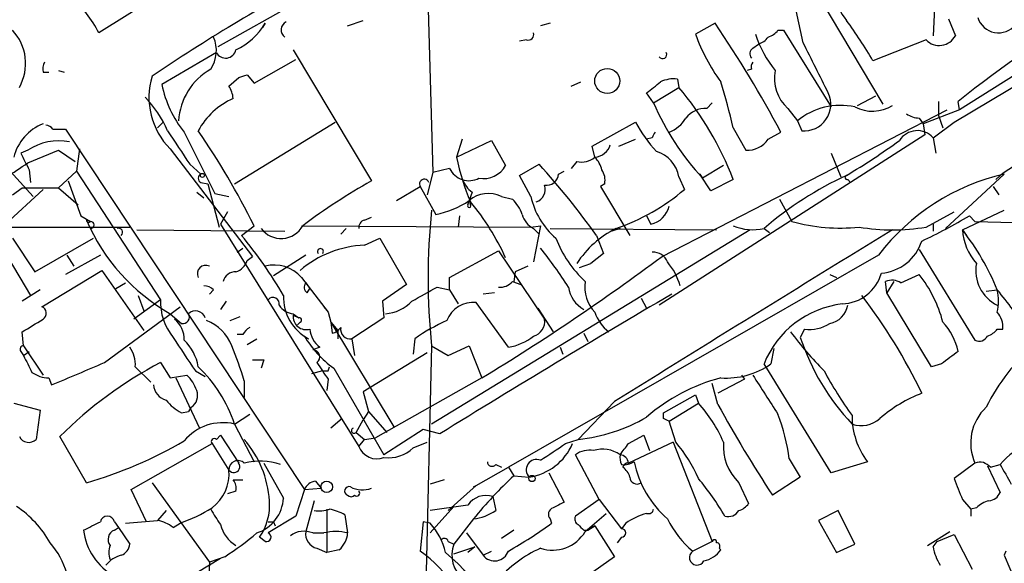
# Model space of a CAD drawing. Extents: x 1 to 9872, y -118437 to 4530.
# Drawn here: x 224 to 284, y 3978 to 4011 of the extents above; entities that cross this region are included whole.
import ezdxf

# ---------------------------------------------------------------- set-up
doc = ezdxf.new("R2010")
doc.units = 0
doc.header["$MEASUREMENT"] = 0
doc.layers.add('MAIN', color=5, linetype='CONTINUOUS')

msp = doc.modelspace()

# ---------------------------------------------------------------- linework, layer by layer
at = {"layer": 'MAIN'}
for p, q in [((242.7393, 4019.0577), (229.2773, 4010.591)), ((299.6353, 4017.449), (281.432, 4005.9343)), ((249.0893, 4016.687), (249.5127, 4002.1243)), ((281.0933, 4005.1723), (299.72, 4016.3483)), ((241.3, 4012.4537), (236.474, 4009.7443)), ((272.9653, 4012.7077), (276.7753, 4006.273)), ((271.9493, 4009.9983), (271.526, 4011.9457)), ((279.908, 4012.115), (279.8233, 4010.4217)), ((239.3527, 4011.1837), (239.1833, 4010.9297)), ((244.348, 4011.0143), (245.2793, 4011.353)), ((256.6247, 4011.1837), (256.032, 4011.0143)), ((266.6153, 4011.1837), (265.43, 4010.5063)), ((280.7547, 4011.4377), (281.178, 4010.4217)), ((270.4253, 4010.7603), (270.764, 4010.7603)), ((270.764, 4010.7603), (273.6427, 4006.1037)), ((255.1853, 4010.1677), (254.762, 4010.083)), ((268.9013, 4009.6597), (269.24, 4009.9137)), ((279.4, 4010.1677), (276.1827, 4008.8977)), ((236.3893, 4009.4057), (233.0873, 4007.4583)), ((241.046, 4009.575), (245.7873, 4001.6163)), ((238.6753, 4007.543), (241.2153, 4008.9823)), ((225.8907, 4008.2203), (226.2293, 4008.2203)), ((226.822, 4008.305), (227.1607, 4008.2203)), ((238.252, 4008.051), (238.6753, 4007.543)), ((268.8167, 4008.3897), (268.5627, 4008.305)), ((237.1513, 4007.3737), (237.744, 4007.8817)), ((257.8947, 4007.3737), (258.4873, 4007.6277)), ((264.3293, 4007.797), (264.414, 4007.289)), ((262.89, 4006.3577), (262.4667, 4006.9503)), ((262.89, 4006.3577), (264.414, 4007.289)), ((275.2513, 4006.1883), (276.352, 4006.781)), ((266.1073, 4006.019), (266.446, 4006.3577)), ((280.162, 4006.4423), (280.162, 4005.5957)), ((281.432, 4005.9343), (281.3473, 4006.4423)), ((263.398, 3997.0443), (280.67, 4005.9343)), ((271.018, 4006.019), (271.6107, 4005.257)), ((281.432, 4005.9343), (279.2307, 4005.0877)), ((280.162, 4005.5957), (280.416, 4004.8337)), ((232.8333, 4004.8337), (233.172, 4005.1723)), ((237.49, 4001.447), (243.586, 4005.1723)), ((259.1647, 4003.733), (261.7893, 4005.1723)), ((271.6107, 4005.257), (271.8647, 4004.6643)), ((278.9767, 4005.4263), (279.2307, 4005.0877)), ((279.2307, 4005.0877), (279.3153, 4004.4103)), ((279.8233, 4004.241), (281.0933, 4005.1723)), ((226.4833, 4004.749), (227.2453, 4004.749)), ((227.2453, 4004.749), (241.7233, 3982.905)), ((234.442, 4004.5797), (236.3047, 4000.8543)), ((279.3153, 4004.4103), (263.2287, 3994.081)), ((267.716, 4004.8337), (268.478, 4003.479)), ((269.8327, 4004.1563), (270.5947, 4004.5797)), ((251.2907, 4004.1563), (250.952, 4003.0557)), ((250.952, 4003.0557), (253.0687, 4004.0717)), ((253.0687, 4004.0717), (253.9153, 4002.5477)), ((260.7733, 4003.733), (261.7893, 4004.1563)), ((262.8053, 4004.241), (262.4667, 4004.1563)), ((279.8233, 4004.241), (279.9927, 4003.3097)), ((224.9593, 4003.479), (224.536, 4003.3097)), ((224.9593, 4002.717), (226.822, 4003.479)), ((226.822, 4003.479), (227.838, 4002.8017)), ((228.092, 4003.5637), (227.9227, 4002.209)), ((233.5953, 4003.5637), (238.5907, 3997.0443)), ((259.334, 4003.0557), (259.1647, 4003.733)), ((273.6427, 4003.3097), (274.2353, 4001.8703)), ((223.52, 4002.6323), (225.298, 4000.685)), ((234.7807, 4002.6323), (235.458, 4002.0397)), ((254.762, 4001.955), (255.9473, 4002.6323)), ((258.2333, 4002.8017), (257.8947, 4002.3783)), ((225.044, 4002.2937), (225.1287, 4001.5317)), ((227.9227, 4002.209), (226.822, 4001.193)), ((227.9227, 4002.209), (233.0027, 3994.4197)), ((249.5127, 4002.1243), (249.174, 4000.7697)), ((250.5287, 4002.3783), (249.5127, 4002.1243)), ((257.1327, 4002.0397), (257.4713, 4002.209)), ((265.684, 4002.0397), (265.8533, 4001.7857)), ((266.3613, 4001.0237), (265.684, 4002.0397)), ((267.1233, 4002.5477), (265.8533, 4001.7857)), ((284.1413, 4002.0397), (280.5853, 3998.7377)), ((227.4147, 4001.6163), (228.1767, 3999.4997)), ((235.458, 4001.5317), (235.8813, 4001.447)), ((235.8813, 4001.447), (236.5587, 3998.8223)), ((255.4393, 4000.685), (254.762, 4001.955)), ((259.9267, 4001.447), (259.6727, 4001.2777)), ((264.414, 4001.8703), (264.7527, 4001.1083)), ((267.716, 4001.701), (266.3613, 4001.0237)), ((274.6587, 4001.701), (274.828, 4001.5317)), ((225.8907, 4001.1083), (223.6047, 3998.9917)), ((224.028, 4000.7697), (224.6207, 4001.193)), ((224.6207, 4001.193), (226.822, 4001.193)), ((226.822, 4001.193), (228.0073, 4000.177)), ((235.204, 4000.939), (235.6273, 4000.6003)), ((236.3047, 4000.8543), (237.1513, 4000.685)), ((247.3113, 4000.431), (248.7507, 4001.2777)), ((248.7507, 4001.2777), (249.682, 3999.5843)), ((251.8833, 4000.939), (251.714, 4000.431)), ((259.6727, 4001.2777), (261.4507, 3998.3143)), ((283.464, 4001.2777), (283.8027, 4000.7697)), ((251.6293, 4000.177), (251.714, 4000.431)), ((251.714, 4000.431), (251.7987, 4000.177)), ((253.6613, 4000.685), (254.3387, 4000.5157)), ((270.51, 4000.5157), (271.272, 3999.161)), ((237.0667, 3999.7537), (236.6433, 3998.9917)), ((279.4, 3998.8223), (281.0933, 3999.7537)), ((281.6013, 3998.653), (284.1413, 3999.8383)), ((228.1767, 3999.4997), (228.7693, 3999.161)), ((245.364, 3999.2457), (245.7873, 3999.415)), ((251.1213, 3999.4997), (251.0367, 3998.8223)), ((262.4667, 3999.4997), (262.7207, 3998.9917)), ((282.3633, 3999.161), (282.0247, 3999.4997)), ((282.3633, 3999.161), (312.7587, 3998.399)), ((217.5087, 3998.8223), (231.14, 3998.8223)), ((231.5633, 3998.653), (240.538, 3998.5683)), ((236.6433, 3998.9917), (245.0253, 3985.5297)), ((237.9133, 3998.3143), (238.6753, 3998.907)), ((241.554, 3998.907), (255.4393, 3998.8223)), ((244.2633, 3998.7377), (243.9247, 3998.399)), ((268.732, 3998.653), (249.428, 3986.8843)), ((255.4393, 3998.8223), (256.032, 3998.907)), ((256.032, 3998.907), (255.6087, 3996.7057)), ((255.6087, 3998.7377), (255.9473, 3998.399)), ((256.6247, 3998.7377), (266.7, 3998.653)), ((260.858, 3998.7377), (260.35, 3998.5683)), ((269.5787, 3998.7377), (269.9173, 3998.4837)), ((279.8233, 3998.9917), (279.8233, 3998.5683)), ((281.6013, 3998.653), (281.8553, 3998.3143)), ((224.028, 3998.145), (225.3827, 3996.113)), ((225.3827, 3996.113), (228.9387, 3998.145)), ((245.364, 3997.7217), (246.2953, 3998.145)), ((246.2953, 3998.145), (247.904, 3995.351)), ((259.4187, 3998.3143), (259.842, 3997.2137)), ((237.6593, 3997.2983), (237.998, 3997.5523)), ((250.5287, 3995.7743), (253.492, 3997.383)), ((253.492, 3997.383), (256.286, 3993.2343)), ((278.9767, 3997.4677), (282.3633, 3991.9643)), ((223.774, 3996.9597), (225.1287, 3994.6737)), ((229.362, 3997.129), (227.2453, 3995.9437)), ((227.33, 3997.129), (227.7533, 3996.4517)), ((238.252, 3996.7903), (238.5907, 3997.0443)), ((241.808, 3997.129), (239.8607, 3995.859)), ((276.5213, 3997.129), (254.0847, 3984.2597)), ((258.4027, 3996.367), (259.08, 3996.621)), ((259.842, 3997.2137), (259.08, 3996.621)), ((225.806, 3993.9963), (229.4467, 3996.1977)), ((229.4467, 3996.1977), (231.9867, 3992.557)), ((254.508, 3996.113), (254.4233, 3995.5203)), ((255.27, 3996.4517), (254.508, 3996.113)), ((230.2933, 3995.097), (230.886, 3995.4357)), ((241.554, 3995.7743), (243.1627, 3993.6577)), ((241.808, 3995.4357), (242.062, 3995.097)), ((250.5287, 3995.0123), (250.5287, 3995.7743)), ((254.3387, 3995.5203), (254.8467, 3995.351)), ((273.558, 3995.9437), (273.9813, 3995.7743)), ((277.0293, 3994.843), (276.9447, 3995.5203)), ((277.4527, 3995.5203), (277.0293, 3994.843)), ((277.876, 3995.4357), (278.9767, 3995.9437)), ((225.7213, 3995.0123), (224.6207, 3994.335)), ((236.22, 3995.0123), (235.966, 3994.7583)), ((241.8927, 3994.843), (242.062, 3995.097)), ((247.904, 3995.351), (246.4647, 3994.335)), ((249.7667, 3995.1817), (250.5287, 3995.0123)), ((250.5287, 3995.0123), (251.0367, 3994.1657)), ((253.238, 3994.843), (252.5607, 3994.7583)), ((279.7387, 3990.3557), (277.0293, 3994.843)), ((283.0407, 3994.9277), (283.718, 3995.0123)), ((233.0027, 3994.4197), (231.394, 3993.2343)), ((231.648, 3994.6737), (231.9867, 3993.7423)), ((236.982, 3994.335), (236.6433, 3993.827)), ((246.4647, 3994.335), (246.5493, 3993.319)), ((254.0847, 3991.541), (252.1373, 3994.2503)), ((262.128, 3994.5043), (262.4667, 3993.9117)), ((229.616, 3990.6097), (234.188, 3993.9963)), ((242.9087, 3993.9963), (243.1627, 3993.6577)), ((243.1627, 3993.6577), (243.332, 3993.065)), ((255.8627, 3993.9117), (256.794, 3992.4723)), ((233.5953, 3993.573), (234.2727, 3992.9803)), ((237.236, 3993.1497), (237.8287, 3993.4037)), ((241.046, 3993.573), (241.3847, 3993.319)), ((241.046, 3993.4883), (241.3847, 3993.319)), ((241.4693, 3993.065), (241.3, 3992.8957)), ((243.332, 3993.065), (243.7553, 3992.557)), ((243.332, 3993.065), (243.4167, 3992.3877)), ((243.332, 3993.065), (247.142, 3986.715)), ((246.5493, 3993.319), (244.602, 3992.049)), ((224.7053, 3991.6257), (224.6207, 3992.4723)), ((243.7553, 3992.557), (243.7553, 3992.049)), ((272.034, 3992.6417), (271.78, 3992.1337)), ((283.718, 3992.6417), (284.0567, 3992.6417)), ((237.998, 3992.303), (237.6593, 3992.303)), ((238.252, 3991.7103), (238.8447, 3992.049)), ((241.7233, 3992.2183), (241.9773, 3992.049)), ((244.602, 3992.049), (244.7713, 3991.033)), ((248.412, 3992.049), (248.3273, 3991.1177)), ((258.6567, 3992.3877), (258.9107, 3991.8797)), ((224.536, 3991.287), (224.7053, 3991.033)), ((224.7053, 3991.6257), (225.8907, 3989.8477)), ((224.7053, 3991.033), (225.044, 3991.287)), ((242.6547, 3991.541), (242.2313, 3991.3717)), ((249.428, 3991.6257), (248.92, 3970.5437)), ((249.428, 3991.6257), (250.444, 3991.033)), ((250.444, 3991.033), (251.714, 3991.6257)), ((251.714, 3991.6257), (252.476, 3989.6783)), ((257.2173, 3991.541), (257.3867, 3991.1177)), ((270.1713, 3991.4563), (270.002, 3990.525)), ((239.268, 3990.779), (239.0987, 3990.271)), ((249.174, 3991.2023), (245.2793, 3988.8317)), ((231.4787, 3990.3557), (232.41, 3989.4243)), ((233.0027, 3990.6097), (233.5953, 3989.6783)), ((235.1193, 3990.1017), (235.712, 3989.763)), ((242.824, 3990.1017), (242.1467, 3989.9323)), ((243.1627, 3990.1017), (243.2473, 3990.3557)), ((243.5013, 3990.271), (246.5493, 3985.0217)), ((273.6427, 3983.921), (269.5787, 3990.525)), ((280.3313, 3990.525), (279.7387, 3990.3557)), ((226.2293, 3989.6783), (226.3987, 3989.255)), ((233.5953, 3989.6783), (234.6113, 3989.8477)), ((233.934, 3989.6783), (235.3733, 3986.6303)), ((238.0827, 3989.509), (238.0827, 3988.493)), ((243.1627, 3989.5937), (243.078, 3988.9163)), ((252.476, 3989.6783), (246.0413, 3986.0377)), ((268.3933, 3989.5937), (266.7847, 3988.747)), ((268.224, 3989.8477), (268.3933, 3989.5937)), ((266.7847, 3988.0697), (266.446, 3989.3397)), ((245.2793, 3988.8317), (245.618, 3987.6463)), ((263.4827, 3987.5617), (265.43, 3988.6623)), ((265.43, 3988.6623), (265.5993, 3988.1543)), ((224.1127, 3988.1543), (225.7213, 3987.731)), ((225.7213, 3987.731), (225.4673, 3985.953)), ((234.8653, 3987.9003), (234.696, 3987.6463)), ((260.5193, 3988.239), (258.318, 3985.953)), ((263.8213, 3987.0537), (265.5993, 3988.1543)), ((234.2727, 3987.5617), (234.696, 3987.6463)), ((237.49, 3986.8843), (238.4213, 3987.477)), ((244.0093, 3987.223), (243.332, 3986.6303)), ((244.856, 3986.3763), (245.2793, 3987.1383)), ((245.618, 3987.6463), (245.2793, 3987.1383)), ((245.618, 3987.6463), (246.7187, 3986.3763)), ((263.4827, 3987.223), (263.4827, 3987.5617)), ((237.49, 3986.8843), (238.6753, 3984.5983)), ((248.92, 3986.5457), (246.5493, 3985.0217)), ((249.936, 3986.2917), (248.92, 3986.5457)), ((264.2447, 3985.7837), (263.8213, 3987.0537)), ((228.5153, 3983.3283), (226.9067, 3986.1223)), ((236.3893, 3985.953), (236.6433, 3986.207)), ((236.6433, 3986.207), (237.744, 3984.5137)), ((244.856, 3986.3763), (245.364, 3985.953)), ((245.0253, 3985.5297), (245.364, 3985.953)), ((245.364, 3985.953), (246.0413, 3986.0377)), ((257.556, 3985.699), (258.318, 3985.953)), ((261.366, 3985.699), (262.2973, 3986.207)), ((262.2973, 3986.207), (262.636, 3985.2757)), ((231.2247, 3982.905), (236.1353, 3985.699)), ((236.1353, 3985.699), (237.1513, 3984.0903)), ((248.3273, 3985.445), (249.174, 3985.7837)), ((264.0753, 3985.7837), (261.366, 3984.5137)), ((264.0753, 3985.7837), (266.446, 3979.7723)), ((259.588, 3982.3123), (258.1487, 3985.0217)), ((271.1027, 3984.7677), (271.78, 3983.667)), ((239.268, 3984.5137), (240.4533, 3982.397)), ((252.1373, 3983.159), (254.0847, 3984.2597)), ((253.3227, 3984.429), (253.6613, 3984.2597)), ((254.0847, 3984.2597), (254.4233, 3983.7517)), ((275.844, 3984.5983), (273.6427, 3983.921)), ((282.3633, 3984.5137), (281.0933, 3983.5823)), ((283.1253, 3984.3443), (283.8873, 3982.7357)), ((283.2947, 3984.2597), (283.8873, 3984.429)), ((237.4053, 3983.4977), (237.998, 3983.4977)), ((250.19, 3983.4977), (249.3433, 3983.2437)), ((254.4233, 3983.7517), (255.3547, 3983.667)), ((256.54, 3983.921), (257.4713, 3982.143)), ((271.78, 3983.667), (270.0867, 3982.5663)), ((232.156, 3980.9577), (231.2247, 3982.905)), ((232.4947, 3983.3283), (235.966, 3978.5023)), ((241.7233, 3982.905), (241.2153, 3981.2963)), ((241.7233, 3982.905), (242.7393, 3982.9897)), ((242.4007, 3983.413), (242.7393, 3982.9897)), ((250.444, 3981.635), (252.1373, 3983.159)), ((251.968, 3983.0743), (252.1373, 3983.159)), ((268.0547, 3983.3283), (268.6473, 3982.0583)), ((237.5747, 3982.8203), (237.0667, 3982.651)), ((253.1533, 3982.4817), (253.3227, 3981.635)), ((259.588, 3982.3123), (258.1487, 3981.2963)), ((259.588, 3982.3123), (260.9427, 3980.5343)), ((281.6013, 3982.3123), (282.1093, 3981.7197)), ((242.316, 3982.2277), (241.808, 3980.365)), ((243.078, 3981.7197), (243.078, 3979.095)), ((251.6293, 3981.9737), (249.3433, 3981.635)), ((250.7827, 3981.889), (249.3433, 3980.2803)), ((282.448, 3981.8043), (282.1093, 3981.7197)), ((282.1093, 3981.7197), (282.1093, 3981.2963)), ((233.3413, 3981.635), (232.8333, 3981.0423)), ((241.2153, 3981.2963), (239.522, 3980.2803)), ((244.1787, 3981.381), (244.348, 3980.2803)), ((251.968, 3981.127), (250.7827, 3979.603)), ((256.6247, 3981.127), (256.7093, 3980.873)), ((258.7413, 3980.365), (260.0113, 3981.4657)), ((274.066, 3981.635), (272.8807, 3981.0423)), ((275.082, 3979.603), (274.066, 3981.635)), ((230.2087, 3980.9577), (230.4627, 3980.619)), ((230.2087, 3980.4497), (230.4627, 3980.619)), ((230.4627, 3980.619), (231.14, 3979.603)), ((230.886, 3980.873), (232.8333, 3981.0423)), ((233.7647, 3980.619), (234.188, 3980.873)), ((239.8607, 3980.9577), (239.9453, 3980.7037)), ((248.92, 3980.9577), (248.7507, 3979.1797)), ((249.3433, 3980.873), (248.92, 3980.9577)), ((259.334, 3980.7037), (258.9107, 3980.4497)), ((258.9107, 3980.4497), (259.334, 3980.7037)), ((259.334, 3980.7037), (260.5193, 3978.841)), ((261.1967, 3980.873), (260.9427, 3980.5343)), ((272.8807, 3981.0423), (273.9813, 3979.095)), ((239.3527, 3979.7723), (239.014, 3980.0263)), ((242.2313, 3980.2803), (242.9087, 3980.2803)), ((251.5447, 3980.2803), (252.5607, 3978.9257)), ((254.4233, 3980.4497), (253.6613, 3979.9417)), ((258.6567, 3980.4497), (258.9107, 3980.4497)), ((260.9427, 3980.0263), (260.6887, 3979.6877)), ((279.4847, 3979.5183), (280.8393, 3980.365)), ((280.0773, 3979.7723), (281.0933, 3980.1957)), ((281.0933, 3980.1957), (282.194, 3978.079)), ((242.4853, 3979.349), (243.078, 3979.095)), ((250.444, 3979.7723), (250.7827, 3979.603)), ((250.7827, 3979.0103), (252.0527, 3979.4337)), ((252.0527, 3979.4337), (251.6293, 3979.095)), ((266.446, 3979.7723), (265.2607, 3979.1797)), ((266.8693, 3979.349), (266.954, 3979.2643)), ((273.9813, 3979.095), (275.082, 3979.603)), ((279.8233, 3979.4337), (280.0773, 3979.7723)), ((231.3093, 3975.539), (236.6433, 3978.7563)), ((236.8973, 3978.841), (235.966, 3978.5023)), ((243.84, 3979.2643), (243.078, 3979.095)), ((252.5607, 3978.9257), (253.0687, 3979.1797)), ((260.5193, 3978.841), (254.1693, 3974.3537)), ((284.226, 3979.1797), (284.1413, 3978.9257)), ((284.1413, 3978.9257), (284.8187, 3977.317)), ((235.966, 3978.5023), (235.8813, 3976.3857))]:
    msp.add_line(p, q, dxfattribs=at)
for centre, radius in [((260.0792, 4007.6797), 0.759), ((235.5426, 4001.955), 0.1197), ((255.524, 3983.5824), 0.1893), ((243.0779, 3983.0744), 0.349)]:
    msp.add_circle(centre, radius, dxfattribs=at)
for centre, radius, start, end in [((323.6741, 3953.534), 67.7558, 111.240496, 128.659914), ((293.2704, 3918.2681), 108.3488, 117.951163, 124.119903), ((222.0451, 4006.7797), 8.175, 27.7888, 47.34825), ((277.5245, 4013.6989), 3.7694, 189.969853, 218.487704), ((235.9261, 4013.184), 3.9677, 294.551036, 329.725476), ((240.8597, 4010.7772), 0.5453, 115.761497, 233.840509), ((208.3529, 3971.5754), 70.4509, 27.935192, 34.208888), ((254.78, 3996.6294), 24.6696, 29.821884, 36.643404), ((283.7862, 4011.9076), 1.3114, 197.086347, 321.93381), ((221.888, 4008.7379), 2.9444, 330.522785, 43.381657), ((255.2842, 4010.4922), 0.3392, 253.050006, 16.933836), ((276.3756, 4014.4584), 11.6372, 199.853002, 215.942271), ((275.6086, 4012.6069), 6.8671, 197.811995, 218.78894), ((269.4934, 4011.4384), 1.1525, 287.122101, 323.958372), ((280.1975, 4010.9354), 1.1069, 223.909272, 332.349221), ((234.3599, 4009.5177), 2.0325, 326.291169, 23.771581), ((268.902, 4011.0136), 1.1507, 287.082228, 323.98361), ((-489.2886, 3627.4743), 851.9435, 26.4504628, 26.6796456), ((236.9521, 4009.6995), 0.6349, 207.566031, 348.691837), ((263.4404, 4009.2787), 0.2466, 210.97172, 30.963757), ((269.1284, 4009.3249), 0.4046, 124.149649, 219.604292), ((226.8219, 4008.3898), 0.9465, 153.440363, 190.316217), ((269.282, 4008.5168), 0.4824, 142.11564, 195.278039), ((236.7048, 4006.6799), 4.4022, 163.009419, 225.061661), ((237.9317, 4005.0487), 3.8341, 119.379732, 176.885656), ((195.6705, 4134.9738), 133.8752, 288.316987, 288.546157), ((272.627, 4007.8253), 2.419, 168.562328, 228.306271), ((239.7273, 4008.8251), 6.7792, 191.631491, 218.773058), ((235.8832, 4006.5277), 1.5244, 3.158773, 33.708831), ((93.54, 4218.939), 271.0635, 308.550169, 308.779351), ((264.1176, 4005.9342), 1.8748, 83.516374, 115.404613), ((233.341, 3996.9596), 35.2653, 12.901859, 17.608407), ((249.8471, 3994.9117), 19.1152, 20.80432, 40.354111), ((272.0158, 4006.2669), 1.6097, 264.613831, 25.12118), ((227.5182, 4002.1933), 6.4037, 22.697637, 44.683033), ((239.2171, 4002.5185), 4.4762, 113.875933, 151.355421), ((277.6757, 4012.6946), 16.0864, 203.199152, 222.6987), ((274.2047, 4002.1614), 4.0387, 77.454112, 129.961781), ((276.1486, 4008.2104), 2.3613, 243.147387, 301.091508), ((266.0471, 4004.4909), 1.5292, 87.743981, 142.289319), ((279.0616, 4006.9509), 1.527, 236.315136, 266.812677), ((226.9999, 4002.3233), 2.9786, 111.862847, 165.765948), ((226.0177, 4004.4528), 0.5518, 32.463229, 85.603684), ((270.6316, 4010.1457), 10.145, 209.355815, 221.719932), ((263.1942, 4006.3653), 1.8925, 289.351197, 330.252866), ((742.126, 4342.3384), 610.5731, 213.5761319, 213.8053045), ((195.5548, 3977.4171), 48.1788, 26.490221, 34.440065), ((347.5449, 3962.0704), 94.6528, 153.313562, 153.5428), ((278.8708, 4003.3942), 1.2745, 41.638019, 147.887397), ((226.8294, 4000.7323), 3.3229, 78.369495, 124.249124), ((259.2429, 4004.1172), 1.0654, 274.905216, 343.672677), ((268.5626, 4005.0031), 1.5264, 266.822877, 326.307851), ((252.979, 4038.282), 42.261, 300.72985, 305.952904), ((478.7898, 4129.8016), 283.981, 206.45046, 206.679643), ((262.5396, 4001.5682), 1.8986, 9.155716, 74.113881), ((208.5861, 4025.9003), 28.3822, 298.778548, 305.231641), ((263.231, 4005.4059), 12.5019, 190.835364, 203.872773), ((222.355, 3972.0718), 45.4135, 35.299936, 42.294269), ((258.5296, 4004.0296), 1.2631, 256.433519, 309.555259), ((258.1319, 4001.8893), 1.675, 13.971531, 44.136456), ((287.1344, 3998.0913), 5.0287, 103.98291, 134.125016), ((235.5639, 4001.7857), 0.2752, 112.632677, 247.367323), ((251.6999, 4002.9287), 1.2941, 205.17096, 297.963101), ((252.5852, 4003.2766), 1.5167, 259.419099, 331.277086), ((256.3988, 4002.0892), 0.7356, 261.179222, 356.141365), ((258.7831, 4001.6585), 1.163, 349.521979, 33.105242), ((287.1461, 3989.0097), 13.372, 102.985753, 142.613524), ((262.8741, 3970.9214), 35.1303, 119.103189, 127.191132), ((248.9875, 4001.4391), 0.2866, 18.852236, 214.277867), ((253.1107, 4002.505), 1.9897, 203.83384, 231.91135), ((283.9329, 3981.9374), 22.0974, 115.057667, 130.510624), ((274.6163, 4001.828), 0.1339, 108.421413, 288.462013), ((252.8838, 3999.0543), 1.8066, 64.508702, 130.354991), ((255.5099, 4001.1153), 0.8144, 289.220322, 17.654085), ((256.5822, 4010.5916), 12.5176, 288.741085, 310.747108), ((248.6185, 4004.9983), 5.5175, 281.113405, 304.127563), ((240.4952, 3990.927), 14.7137, 24.205214, 39.804724), ((252.4608, 3998.6667), 2.6354, 20.376144, 44.555713), ((260.1439, 4001.7806), 4.8305, 193.109303, 228.818984), ((290.4919, 3995.732), 41.2687, 174.289531, 185.710469), ((251.714, 4000.1135), 0.1059, 143.140927, 36.859073), ((262.3963, 4000.4167), 1.4615, 282.824771, 347.175229), ((228.6594, 3999.2547), 0.1444, 183.573859, 319.549314), ((239.5348, 4004.0028), 12.0025, 203.349778, 240.339612), ((228.7693, 3998.9493), 0.2117, 270, 90), ((245.4743, 3998.8052), 0.454, 104.057665, 188.549485), ((256.1869, 3999.8947), 1.2934, 193.885827, 243.446835), ((274.1933, 4009.6624), 10.9002, 254.454392, 276.017563), ((264.965, 4028.2431), 33.4248, 295.104213, 300.689856), ((230.4626, 3998.5006), 0.2517, 312.279812, 109.636983), ((240.3134, 3999.6526), 1.5206, 216.986697, 330.638347), ((263.4004, 3993.2198), 6.186, 116.875299, 146.645426), ((1590.5573, 1855.2213), 2513.7155, 121.4940271, 121.9455018), ((268.9013, 4001.6161), 2.9571, 246.369402, 283.242961), ((277.368, 4010.9103), 12.2576, 260.457759, 279.542241), ((285.0159, 3998.8834), 3.4224, 183.860179, 221.381058), ((269.6739, 3989.2827), 15.1679, 22.194086, 38.153577), ((218.0598, 3981.7564), 25.852, 29.977748, 39.828244), ((263.6737, 4000.7762), 7.2078, 201.410532, 226.818651), ((276.446, 3998.8584), 2.8406, 274.941696, 341.89609), ((245.6053, 3991.3664), 6.3599, 92.174379, 130.566312), ((242.697, 3997.3407), 0.1796, 315, 225), ((235.1779, 3980.8663), 26.708, 32.411565, 38.664365), ((262.8541, 3996.3467), 0.9529, 22.13417, 92.935673), ((237.2783, 3997.0867), 1.0178, 286.930557, 343.069443), ((180.8764, 4107.6236), 137.9768, 301.260166, 306.732738), ((260.332, 3993.9819), 4.3602, 17.132099, 38.660219), ((284.771, 3996.195), 2.3617, 169.608358, 243.521744), ((235.7355, 3996.0049), 0.5028, 62.711208, 207.298919), ((237.5393, 3995.3723), 0.7415, 87.263766, 168.48701), ((239.9029, 3994.3242), 2.1975, 41.29164, 104.499775), ((274.2258, 3996.7255), 2.5616, 272.107519, 344.206379), ((242.1196, 3995.1778), 0.4045, 140.386678, 235.873798), ((253.5887, 3996.1678), 0.9908, 264.399307, 319.194862), ((260.8648, 3995.1704), 2.1521, 170.643158, 224.65926), ((277.3364, 3994.6634), 0.9422, 55.0583, 114.565749), ((273.1317, 3991.2221), 7.5138, 14.197699, 38.931331), ((235.5686, 3994.3108), 0.9573, 47.120783, 86.48452), ((37.3144, 4375.7859), 435.8848, 298.940978, 299.170144), ((259.5954, 3995.4699), 1.8922, 188.760896, 240.257748), ((268.8932, 3982.4056), 19.4603, 31.442741, 40.377144), ((280.3333, 3994.335), 3.4518, 348.684208, 11.315792), ((236.495, 3994.3138), 3.4939, 178.263103, 218.606794), ((239.8183, 3994.1657), 0.3903, 347.466416, 139.395521), ((243.3355, 3994.5924), 2.8833, 178.384251, 241.897355), ((246.4766, 3995.9844), 2.4165, 273.734586, 316.956907), ((643.0461, 3349.621), 748.2547, 120.4366942, 121.6931113), ((251.944, 3992.5761), 1.6853, 83.413899, 160.101707), ((249.1548, 3974.4053), 33.2439, 25.556984, 37.566932), ((225.6578, 3993.5941), 0.4286, 302.915146, 69.7725), ((235.1226, 3993.1204), 0.622, 18.62139, 133.306123), ((241.1308, 3994.674), 1.1042, 212.481141, 265.595723), ((261.5359, 3994.3353), 2.3038, 197.104923, 233.966775), ((275.0219, 3988.344), 5.8639, 96.874749, 158.164842), ((273.3039, 3994.3351), 1.3784, 280.622719, 349.377281), ((282.6804, 3992.7474), 1.3804, 355.608298, 41.260899), ((34.7689, 4310.3312), 370.2404, 300.849165, 301.078364), ((232.9139, 3992.0245), 1.5292, 357.743981, 52.289319), ((234.3658, 3993.3613), 0.3922, 256.268462, 32.665012), ((234.9285, 3990.7575), 2.5449, 19.947329, 70.052671), ((241.8298, 3993.396), 0.7892, 173.283801, 287.110201), ((241.427, 3993.192), 0.1339, 288.421413, 108.421413), ((254.7057, 3983.1874), 10.8692, 113.570911, 125.383194), ((255.3884, 3993.0989), 0.9078, 284.045429, 8.578205), ((277.5664, 3990.4395), 3.8747, 12.634183, 42.656149), ((238.7174, 3992.0069), 0.778, 112.371722, 157.628278), ((243.6027, 3992.7614), 1.5453, 184.442497, 232.160136), ((243.1622, 3993.3199), 0.9663, 285.2702, 322.099535), ((244.5041, 3992.6284), 0.5876, 170.409439, 279.590561), ((288.9507, 4005.6423), 22.1131, 216.553686, 224.650425), ((272.3726, 3994.7166), 2.1024, 260.73168, 304.321983), ((282.7866, 3993.319), 1.1516, 287.103826, 323.975919), ((742.4185, 4329.752), 610.5037, 213.5741668, 213.8033602), ((232.4667, 3989.8975), 2.8589, 9.222468, 46.296769), ((247.1438, 3995.3822), 6.2763, 210.271748, 234.524403), ((253.6048, 3994.6741), 3.1696, 278.708368, 309.213986), ((285.2911, 3996.6373), 14.2419, 198.434567, 223.220628), ((282.6173, 3992.4724), 0.5681, 243.43946, 333.425927), ((224.7053, 3991.414), 0.2117, 90, 216.875312), ((229.6304, 3990.4686), 1.8517, 356.504536, 35.389486), ((214.3813, 3982.1721), 24.811, 17.200201, 22.397142), ((242.2313, 3990.9484), 0.4233, 306.867191, 90), ((471.3631, 3736.8742), 317.5404, 126.755313, 126.984468), ((295.2399, 3981.6932), 13.6875, 132.436133, 153.032459), ((478.9391, 4117.5149), 283.9586, 206.450451, 206.679652), ((238.9294, 4160.1289), 169.3502, 269.885409, 270.114558), ((-110.6727, 4794.2695), 872.7345, 292.7197771, 292.9489564), ((244.7153, 3968.3141), 25.1849, 117.714399, 135.000643), ((229.529, 3984.2697), 8.3794, 18.181529, 46.577863), ((496.8238, 4159.4516), 305.2796, 213.578084, 213.807267), ((242.9934, 4074.8016), 84.7001, 269.885409, 270.114524), ((267.2618, 3994.4799), 4.8114, 266.332151, 304.716618), ((298.1348, 4003.7902), 28.4281, 208.78426, 215.227192), ((226.2721, 3991.4998), 1.822, 234.471096, 268.653962), ((232.7349, 3987.9994), 2.6338, 20.372473, 44.567756), ((269.7718, 3978.9123), 11.1286, 104.667096, 131.027549), ((862.3328, 4369.6588), 704.569, 212.6202664, 212.8494514), ((233.6744, 3989.3736), 1.1015, 186.181077, 252.397417), ((234.3999, 3988.6199), 0.857, 302.892696, 20.234435), ((235.7129, 3990.2723), 3.0695, 219.407873, 242.017332), ((282.2265, 3980.7342), 8.5845, 111.029125, 130.898613), ((259.2781, 3982.4154), 8.5377, 23.236041, 42.235724), ((344.4197, 4030.9079), 88.6696, 208.889465, 213.037493), ((285.0815, 3985.731), 2.9783, 133.25177, 204.124416), ((257.3073, 3996.0782), 10.1755, 275.700396, 300.466915), ((221.322, 3902.4784), 94.6529, 63.320357, 63.549513), ((259.2922, 3983.2541), 11.9071, 7.303055, 20.772255), ((279.526, 3987.3778), 4.6133, 179.819915, 217.048741), ((275.4751, 3988.475), 1.6871, 250.528695, 312.090707), ((236.7903, 3983.9035), 3.0618, 76.789804, 140.081102), ((244.7364, 3986.48), 0.1583, 108.297604, 319.072852), ((225.0194, 3986.3985), 0.6317, 205.928187, 315.153917), ((236.2623, 3985.826), 0.1796, 45, 225), ((233.279, 3981.8134), 6.3413, 3.746039, 40.753198), ((221.5158, 4007.8451), 25.4964, 285.933944, 300.46297), ((246.1261, 3985.9532), 1.1795, 201.042743, 291.027397), ((246.8244, 3986.9902), 2.1555, 262.667605, 314.204929), ((254.834, 3987.0506), 3.4234, 278.74858, 336.74581), ((2.794, 4366.191), 457.9059, 303.575476, 303.804659), ((258.9955, 3983.8641), 1.4343, 79.80735, 126.185973), ((259.7995, 3983.5392), 1.8216, 54.473291, 107.580505), ((91.771, 4112.3723), 211.6804, 323.014179, 323.24334), ((257.0429, 3979.8347), 9.3411, 23.652839, 39.558188), ((270.2057, 3985.5486), 3.0914, 175.638396, 225.908257), ((287.2457, 3981.6069), 4.3867, 111.116938, 139.9593), ((255.7885, 3984.1115), 0.6211, 66.922516, 225.697979), ((261.7883, 3984.8522), 0.9456, 169.674018, 206.58673), ((260.8156, 3984.4713), 0.552, 4.405074, 85.594926), ((234.5898, 3983.86), 2.5719, 306.936286, 5.13755), ((237.7017, 3984.1157), 0.551, 46.250159, 182.642226), ((237.4477, 3984.302), 0.3605, 215.541372, 35.550611), ((239.0346, 3980.6059), 4.0221, 71.90246, 103.69005), ((253.0989, 3984.6044), 0.2843, 181.229594, 321.912942), ((261.112, 3985.4665), 1.0512, 260.732119, 304.320447), ((261.3238, 3984.2172), 0.2995, 81.899659, 171.842846), ((260.35, 3983.3283), 1.1516, 17.103826, 53.975919), ((267.9091, 3985.8998), 6.3394, 191.847184, 228.839922), ((282.6596, 3983.7656), 0.8046, 37.882478, 111.607035), ((580.5696, 4153.197), 341.3254, 209.633423, 209.862592), ((236.8121, 3982.9895), 0.7811, 347.490286, 40.586974), ((272.898, 3964.0086), 27.0389, 133.099124, 140.720672), ((261.8741, 3983.6671), 0.4234, 180.013532, 306.848245), ((252.8955, 3972.9333), 16.5767, 30.29836, 39.971526), ((598.8298, 4109.9403), 341.9398, 201.686812, 201.916007), ((242.4793, 3982.6026), 0.8142, 95.539741, 158.198591), ((244.4327, 3982.8203), 0.2678, 71.578587, 251.558284), ((245.2439, 3984.4075), 1.5183, 241.409417, 290.970322), ((238.1231, 3982.4982), 2.3324, 288.022443, 357.513221), ((244.5597, 3982.7782), 0.2995, 225.027052, 314.959413), ((244.8983, 3982.6933), 0.1796, 225, 45), ((252.73, 3981.2116), 1.3388, 71.567758, 145.30214), ((283.1315, 3983.0378), 0.8139, 275.534773, 338.212969), ((220.7178, 3976.5604), 6.4107, 29.197578, 56.222183), ((230.724, 3990.6176), 10.342, 289.569228, 301.549613), ((246.0957, 3987.4566), 11.5678, 209.73155, 215.201479), ((236.192, 3981.9666), 3.4247, 325.489064, 4.372529), ((242.5701, 3984.0032), 2.3818, 263.875783, 286.518371), ((242.6005, 3978.4912), 3.2927, 61.359821, 78.671298), ((256.9351, 3981.4092), 0.4195, 109.652905, 222.275527), ((341.8226, 3812.6188), 189.3505, 116.45387, 116.683012), ((262.5695, 3981.7741), 0.3251, 251.565051, 350.366724), ((267.7154, 3982.7364), 1.1525, 287.122101, 323.958372), ((283.6152, 3980.6011), 1.6763, 103.988163, 134.129898), ((229.7853, 3980.8623), 0.4339, 12.697771, 167.299327), ((251.5028, 3984.4278), 3.3334, 278.022175, 303.089872), ((258.4873, 3981.1269), 0.3786, 153.421413, 243.434949), ((263.6632, 3977.2448), 4.3872, 105.826461, 124.208402), ((268.9782, 3983.6591), 5.8211, 205.78458, 230.310372), ((267.4054, 3982.0304), 0.7602, 254.949147, 328.660111), ((101.854, 4234.7037), 283.9812, 296.45046, 296.679643), ((232.3468, 3978.7355), 2.3575, 53.027543, 78.09094), ((238.614, 3981.257), 2.0257, 193.378347, 239.131321), ((239.6914, 4065.6576), 84.7001, 269.885409, 270.114524), ((246.4983, 3978.2497), 3.8698, 12.616972, 42.678342), ((240.4143, 4003.2494), 27.6809, 299.594434, 306.062953), ((343.1498, 4065.3064), 119.7487, 224.893867, 225.123016), ((260.9427, 3980.2803), 0.254, 270, 90), ((232.0111, 3980.8752), 3.6897, 186.622112, 240.758219), ((230.4309, 3979.8888), 0.6034, 111.610947, 217.884145), ((227.4759, 3993.6254), 17.5312, 302.507438, 310.427949), ((239.4373, 3980.0263), 0.2678, 251.578587, 71.558284), ((241.7034, 3979.0003), 1.3846, 67.587678, 126.660509), ((242.7056, 3980.2296), 0.9078, 171.421795, 255.954571), ((243.6283, 3977.2764), 3.0889, 76.52656, 103.471636), ((242.88, 3980.3793), 1.4713, 310.728008, 356.141889), ((250.2112, 3979.7089), 0.2413, 15.234291, 142.137512), ((256.7517, 3981.5502), 2.3159, 251.894428, 329.217843), ((222.7768, 3976.5674), 4.7168, 349.50578, 41.416754), ((230.9701, 3979.095), 1.1001, 157.369719, 202.630281), ((230.3299, 3979.6815), 0.8139, 291.787031, 354.465227), ((252.5159, 3978.9469), 1.8532, 159.265923, 232.013297), ((259.1431, 3972.4131), 7.6017, 114.158634, 138.985522), ((266.573, 3979.73), 0.1339, 341.578587, 161.578587), ((266.7, 3979.476), 0.2117, 323.124688, 90), ((282.9732, 3980.0136), 3.2028, 190.43141, 211.649458), ((231.0784, 3977.1963), 1.7861, 104.4735, 140.474956), ((243.9882, 3972.5502), 8.1628, 12.155448, 54.30729), ((243.3495, 3970.6641), 10.9105, 7.391425, 50.600078), ((253.2539, 3979.4654), 0.8786, 217.903012, 341.022654), ((265.524, 3978.7972), 0.4643, 124.542203, 333.081753), ((265.5994, 3980.1956), 1.6439, 281.886863, 325.491118)]:
    msp.add_arc(centre, radius, start, end, dxfattribs=at)

doc.saveas('drawing.dxf')
